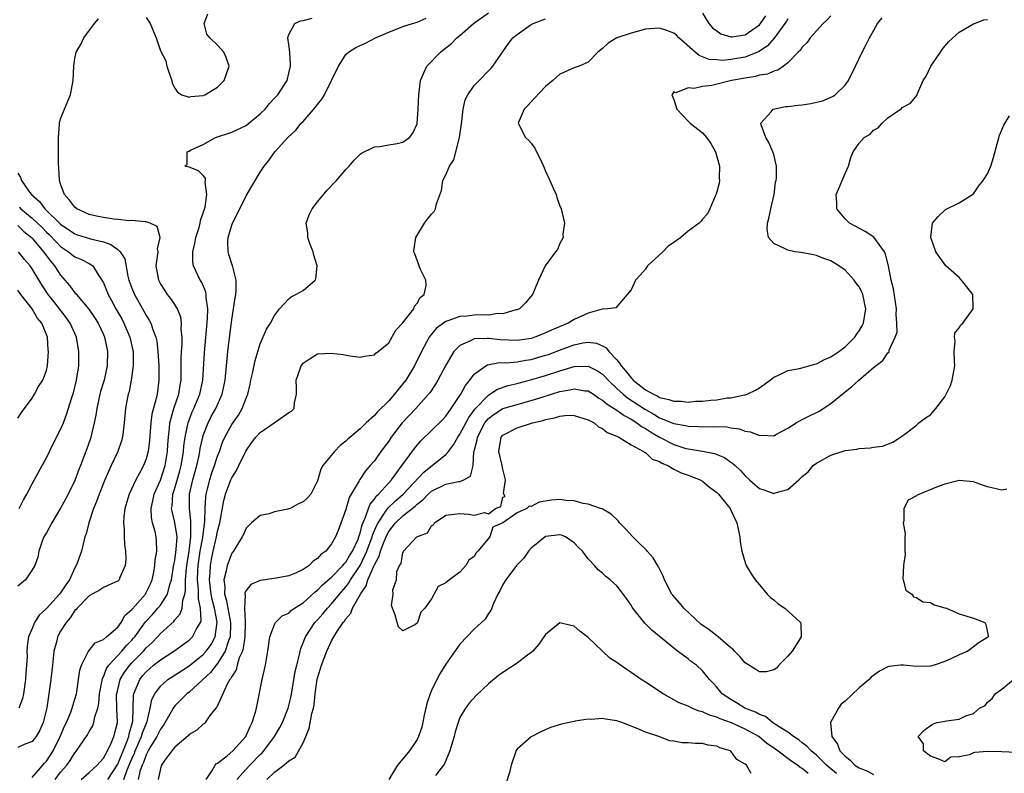
# Model space of a CAD drawing. Units: inches. Extents: x 2601000 to 2604000, y 1512000 to 1515000.
# Drawn here: x 2601561 to 2601699, y 1513140 to 1513246 of the extents above; entities that cross this region are included whole.
import ezdxf

# ---------------------------------------------------------------- set-up
doc = ezdxf.new("R2010")
doc.units = ezdxf.units.IN
doc.header["$MEASUREMENT"] = 0
doc.layers.add('LD26011512_2ft', color=82, linetype='Continuous')

msp = doc.modelspace()

# ---------------------------------------------------------------- linework, layer by layer
at = {"layer": 'LD26011512_2ft'}
for points, elevation in [([(2601563, 1513139.27), (2601564.72, 1513141.28), (2601565, 1513141.57), (2601565.93, 1513143), (2601566.93, 1513145), (2601567.54, 1513146.46), (2601567.81, 1513147), (2601568.41, 1513148.41), (2601568.62, 1513149), (2601568.69, 1513149.31), (2601569, 1513150.24), (2601569.22, 1513151), (2601569.28, 1513151.28), (2601569.52, 1513153), (2601569.67, 1513154.33), (2601569.9, 1513155), (2601570.87, 1513156.87), (2601570.95, 1513157.05), (2601571.83, 1513158.17), (2601573, 1513158.64), (2601573.44, 1513159), (2601575, 1513160.35), (2601575.47, 1513161), (2601576.02, 1513161.98), (2601577, 1513162.84), (2601577.06, 1513162.94), (2601578.88, 1513165), (2601579, 1513165.2), (2601579.58, 1513166.42), (2601579.82, 1513167), (2601580.05, 1513168.04), (2601580.21, 1513169), (2601580.24, 1513169.76), (2601580.47, 1513171), (2601580.45, 1513172.45), (2601580.4, 1513173), (2601580.24, 1513173.76), (2601579.88, 1513175), (2601579.72, 1513175.72), (2601579.67, 1513177), (2601579.93, 1513178.06), (2601580.11, 1513179), (2601581, 1513180.98), (2601581.65, 1513183), (2601581.99, 1513185), (2601582.04, 1513185.96), (2601582.11, 1513187), (2601582.26, 1513188.26), (2601582.32, 1513189), (2601582.87, 1513191), (2601583.55, 1513193), (2601583.74, 1513194.26), (2601583.88, 1513195), (2601583.92, 1513195.92), (2601583.92, 1513198.08), (2601583.95, 1513199), (2601584.03, 1513200.03), (2601584.03, 1513201), (2601583.92, 1513202.08), (2601583.95, 1513203), (2601583.83, 1513203.83), (2601583.37, 1513205), (2601583, 1513205.6), (2601582.44, 1513206.44), (2601581.99, 1513207), (2601581.59, 1513207.59), (2601581, 1513208.52), (2601580.75, 1513209), (2601580.41, 1513211), (2601580.65, 1513212.65), (2601580.66, 1513213), (2601580.58, 1513213.42), (2601580.94, 1513215), (2601580.53, 1513216.53), (2601579.55, 1513217), (2601579, 1513217.19), (2601578.83, 1513217.17), (2601577, 1513217.36), (2601576.66, 1513217.34), (2601575, 1513217.52), (2601574.45, 1513217.55), (2601573, 1513217.78), (2601572.03, 1513217.97), (2601571, 1513218.2), (2601569.28, 1513219), (2601569, 1513219.22), (2601568.23, 1513220.23), (2601567.53, 1513221), (2601567, 1513222.49), (2601566.88, 1513222.88), (2601566.82, 1513223), (2601566.76, 1513224.76), (2601566.69, 1513225.31), (2601566.72, 1513227), (2601566.72, 1513228.72), (2601566.68, 1513229), (2601566.84, 1513230.84), (2601566.84, 1513231), (2601567, 1513231.65), (2601567.98, 1513234.02), (2601568.36, 1513235), (2601568.75, 1513237), (2601568.84, 1513239), (2601569, 1513240.09), (2601569.16, 1513241), (2601569.86, 1513242.14), (2601570.24, 1513243), (2601571.74, 1513245), (2601572.33, 1513245.67)], 7764), ([(2601566.24, 1513139), (2601567, 1513140), (2601567.86, 1513141), (2601568.33, 1513141.67), (2601569, 1513142.74), (2601569.23, 1513143), (2601570.76, 1513145.24), (2601571, 1513145.71), (2601571.49, 1513146.51), (2601571.67, 1513147), (2601571.78, 1513147.78), (2601572.19, 1513149), (2601572.34, 1513149.66), (2601572.43, 1513151), (2601572.86, 1513153.14), (2601573, 1513153.38), (2601573.45, 1513154.55), (2601573.76, 1513155), (2601575.6, 1513157), (2601576.24, 1513157.76), (2601577, 1513158.55), (2601577.21, 1513158.79), (2601577.38, 1513159), (2601578.89, 1513161.11), (2601579.86, 1513162.14), (2601580.64, 1513163), (2601581, 1513163.45), (2601581.99, 1513165), (2601582.31, 1513166.31), (2601582.53, 1513167), (2601582.88, 1513169.12), (2601583, 1513169.7), (2601583.22, 1513171.22), (2601583.32, 1513173), (2601583.03, 1513175.03), (2601582.62, 1513176.62), (2601582.55, 1513177), (2601582.62, 1513177.38), (2601582.72, 1513179), (2601583, 1513179.85), (2601583.71, 1513182.29), (2601583.9, 1513183), (2601584.1, 1513184.1), (2601584.25, 1513185), (2601584.29, 1513185.71), (2601584.47, 1513187), (2601584.83, 1513188.83), (2601584.86, 1513189), (2601585.45, 1513190.55), (2601585.67, 1513191), (2601586.52, 1513193), (2601586.92, 1513195), (2601587.16, 1513198.84), (2601587.61, 1513203.61), (2601587.64, 1513205), (2601587.41, 1513206.59), (2601587.41, 1513207), (2601587.35, 1513207.35), (2601586.75, 1513208.75), (2601586.57, 1513209), (2601586.21, 1513209.79), (2601585.62, 1513211), (2601585.53, 1513211.53), (2601585.52, 1513213), (2601585.84, 1513214.16), (2601585.97, 1513215), (2601586.41, 1513216.41), (2601586.58, 1513217), (2601586.62, 1513217.38), (2601587, 1513218.43), (2601587.25, 1513219.25), (2601587.52, 1513221), (2601587.25, 1513222.75), (2601587.31, 1513223), (2601587.29, 1513223.29), (2601587, 1513223.66), (2601586.34, 1513224.34), (2601585, 1513224.87), (2601584.43, 1513225), (2601584.75, 1513225.25), (2601584.74, 1513227), (2601585, 1513227.11), (2601585.23, 1513227.23), (2601587, 1513228.05), (2601588.72, 1513229), (2601591, 1513229.74), (2601593, 1513230.7), (2601593.41, 1513231), (2601595, 1513232.32), (2601595.68, 1513233), (2601596.26, 1513233.74), (2601597, 1513234.51), (2601597.44, 1513235), (2601598.75, 1513237), (2601599, 1513238.03), (2601599.22, 1513239), (2601599.24, 1513239.24), (2601599.13, 1513241), (2601599, 1513242.03), (2601598.86, 1513243), (2601599, 1513243.45), (2601599.84, 1513245), (2601600.64, 1513245.36), (2601601, 1513245.4), (2601602.26, 1513245.74)], 7762), ([(2601569.88, 1513139), (2601571, 1513139.98), (2601572.13, 1513141), (2601572.52, 1513141.48), (2601573, 1513141.97), (2601573.55, 1513143), (2601574.07, 1513144.07), (2601574.46, 1513145), (2601574.96, 1513147), (2601574.89, 1513148.89), (2601574.9, 1513149), (2601574.85, 1513150.85), (2601574.86, 1513151), (2601575.35, 1513153), (2601575.96, 1513154.04), (2601576.68, 1513155), (2601577, 1513155.35), (2601578.63, 1513157), (2601579, 1513157.44), (2601579.81, 1513158.19), (2601580.58, 1513159), (2601581, 1513159.47), (2601582.85, 1513161.15), (2601583, 1513161.37), (2601583.78, 1513162.22), (2601584.02, 1513163), (2601584.13, 1513164.13), (2601584.43, 1513165), (2601584.52, 1513165.48), (2601584.53, 1513167), (2601584.64, 1513168.64), (2601584.72, 1513169.28), (2601585, 1513171), (2601585.26, 1513173), (2601585.24, 1513174.76), (2601585.27, 1513175), (2601585.27, 1513175.28), (2601585.05, 1513177), (2601585.07, 1513179), (2601585.53, 1513181), (2601586.08, 1513183), (2601586.41, 1513184.41), (2601586.53, 1513185), (2601586.58, 1513185.42), (2601586.93, 1513187), (2601587, 1513187.24), (2601587.67, 1513189), (2601588.13, 1513189.87), (2601588.78, 1513191), (2601589.67, 1513193), (2601590.06, 1513195), (2601590.45, 1513199), (2601590.72, 1513201.28), (2601591, 1513203.45), (2601591.26, 1513205), (2601591.46, 1513206.54), (2601591.55, 1513207), (2601591.61, 1513207.61), (2601591.6, 1513209), (2601591.13, 1513210.87), (2601591.11, 1513211), (2601590.6, 1513212.6), (2601590.49, 1513213), (2601590.46, 1513214.46), (2601590.5, 1513215), (2601591, 1513216.73), (2601591.1, 1513217), (2601592.11, 1513219), (2601593, 1513220.84), (2601593.83, 1513222.17), (2601595, 1513224.17), (2601595.56, 1513225), (2601596.21, 1513225.79), (2601597.05, 1513227), (2601598.85, 1513229), (2601599.97, 1513230.03), (2601600.74, 1513231), (2601601, 1513231.27), (2601602.75, 1513233.25), (2601603, 1513233.63), (2601603.62, 1513234.38), (2601603.98, 1513235), (2601604.98, 1513237), (2601605.95, 1513239), (2601607, 1513240.66), (2601607.36, 1513241), (2601608.39, 1513241.61), (2601609, 1513241.91), (2601609.77, 1513242.23), (2601611.16, 1513243), (2601613, 1513243.8), (2601615, 1513244.58), (2601616.34, 1513245), (2601617, 1513245.18), (2601618.25, 1513245.75)], 7760), ([(2601573.62, 1513139), (2601575, 1513141.16), (2601576.29, 1513144.29), (2601576.54, 1513145), (2601576.6, 1513145.4), (2601577.09, 1513147), (2601577.1, 1513147.1), (2601577.2, 1513150.8), (2601577.24, 1513151), (2601577.46, 1513151.46), (2601578.09, 1513153), (2601578.49, 1513153.51), (2601579, 1513154.09), (2601580.04, 1513155), (2601581, 1513155.79), (2601582.87, 1513157), (2601585, 1513158.54), (2601585.24, 1513158.76), (2601585.49, 1513159), (2601586, 1513160), (2601586.61, 1513161), (2601586.7, 1513161.3), (2601586.61, 1513163), (2601586.31, 1513164.31), (2601586.35, 1513165), (2601586.35, 1513165.65), (2601586.21, 1513167), (2601586.24, 1513168.24), (2601586.29, 1513169), (2601586.58, 1513171), (2601586.93, 1513172.93), (2601587.23, 1513175.23), (2601587.27, 1513177), (2601587.36, 1513178.64), (2601587.41, 1513179), (2601587.56, 1513179.56), (2601587.9, 1513181), (2601588.16, 1513181.84), (2601588.59, 1513183), (2601589, 1513184.33), (2601589.26, 1513185), (2601589.72, 1513186.28), (2601590.03, 1513187), (2601591, 1513188.79), (2601591.92, 1513190.08), (2601592.46, 1513191), (2601593, 1513192.48), (2601593.23, 1513193), (2601593.58, 1513194.42), (2601593.69, 1513195), (2601593.9, 1513195.9), (2601594.27, 1513197.73), (2601595, 1513200.1), (2601595.88, 1513202.12), (2601596.41, 1513203), (2601597, 1513204.07), (2601597.68, 1513205), (2601599, 1513206.41), (2601599.32, 1513206.68), (2601599.96, 1513207), (2601601, 1513207.57), (2601602.7, 1513209), (2601602.8, 1513209.2), (2601602.98, 1513211), (2601602.5, 1513212.5), (2601602.39, 1513213), (2601601.99, 1513214.01), (2601601.66, 1513215), (2601601.65, 1513215.65), (2601601.44, 1513217), (2601601.84, 1513218.16), (2601602.26, 1513219), (2601603, 1513219.97), (2601604.36, 1513221.64), (2601605.68, 1513223), (2601607, 1513224.53), (2601607.44, 1513225), (2601608.16, 1513225.84), (2601609, 1513226.68), (2601609.18, 1513226.82), (2601611, 1513227.7), (2601611.76, 1513227.76), (2601613, 1513227.97), (2601614.19, 1513228.19), (2601615, 1513228.37), (2601615.92, 1513229), (2601616.39, 1513229.61), (2601617, 1513230.92), (2601617.02, 1513230.98), (2601617.14, 1513233), (2601617.21, 1513235), (2601617.48, 1513237), (2601617.92, 1513238.08), (2601618.37, 1513239), (2601620.25, 1513241), (2601621, 1513241.6), (2601621.81, 1513242.19), (2601622.58, 1513243), (2601623, 1513243.32), (2601624.89, 1513245), (2601627, 1513246.5)], 7758), ([(2601575.84, 1513139), (2601576.33, 1513140.33), (2601577, 1513141.91), (2601577.34, 1513142.66), (2601577.46, 1513143), (2601578.35, 1513145), (2601578.48, 1513145.52), (2601579.13, 1513147.13), (2601579.56, 1513149), (2601579.8, 1513150.2), (2601580.2, 1513151), (2601581, 1513152.07), (2601582.05, 1513153), (2601582.62, 1513153.38), (2601585, 1513154.93), (2601587, 1513156.52), (2601587.42, 1513157), (2601588.09, 1513157.91), (2601588.68, 1513159), (2601588.97, 1513161.03), (2601588.57, 1513163), (2601588.23, 1513164.23), (2601588.1, 1513165), (2601587.89, 1513167), (2601587.97, 1513167.97), (2601588.01, 1513169), (2601588.15, 1513169.85), (2601588.39, 1513171), (2601588.86, 1513173), (2601589, 1513173.79), (2601589.33, 1513175), (2601589.89, 1513178.11), (2601590.12, 1513179), (2601590.86, 1513181), (2601591, 1513181.3), (2601591.67, 1513182.33), (2601591.97, 1513183), (2601592.96, 1513185.04), (2601593.78, 1513186.22), (2601594.39, 1513187), (2601595, 1513187.66), (2601596.94, 1513189), (2601597.21, 1513189.21), (2601599, 1513190.46), (2601599.38, 1513190.62), (2601599.75, 1513191), (2601599.8, 1513191.8), (2601600.06, 1513193), (2601600.09, 1513193.91), (2601600.02, 1513195), (2601600.57, 1513196.57), (2601600.74, 1513197), (2601601, 1513197.37), (2601601.98, 1513198.02), (2601603, 1513198.68), (2601605, 1513198.78), (2601606.59, 1513198.59), (2601607.59, 1513198.41), (2601609, 1513198.23), (2601609.62, 1513198.37), (2601611, 1513198.52), (2601611.22, 1513198.78), (2601611.52, 1513199), (2601613, 1513200.24), (2601614.02, 1513201.98), (2601614.94, 1513203), (2601616.51, 1513205), (2601616.63, 1513205.37), (2601617, 1513205.79), (2601617.44, 1513206.56), (2601617.97, 1513207), (2601618.24, 1513208.24), (2601618.22, 1513209), (2601617.48, 1513210.52), (2601617.28, 1513211), (2601616.68, 1513212.68), (2601616.55, 1513213), (2601616.59, 1513213.41), (2601616.79, 1513215), (2601618.02, 1513217), (2601618.43, 1513217.57), (2601619, 1513218.25), (2601619.37, 1513218.63), (2601619.56, 1513219), (2601619.73, 1513219.73), (2601620.42, 1513221.59), (2601620.6, 1513223), (2601621, 1513223.76), (2601621.53, 1513225), (2601622.13, 1513225.87), (2601622.94, 1513229), (2601623.24, 1513231.24), (2601623.43, 1513233), (2601623.73, 1513234.27), (2601624.09, 1513235), (2601625, 1513236.28), (2601625.67, 1513237), (2601627, 1513238.36), (2601627.33, 1513238.67), (2601627.63, 1513239), (2601629.81, 1513242.19), (2601630.42, 1513243), (2601631, 1513243.47), (2601633, 1513244.84), (2601633.26, 1513245), (2601635, 1513245.64)], 7756), ([(2601669, 1513245.66), (2601668.76, 1513245.24), (2601668.58, 1513245), (2601667.04, 1513242.96), (2601666.13, 1513241.87), (2601664.94, 1513241.06), (2601663, 1513240.28), (2601661, 1513239.93), (2601659.83, 1513239.83), (2601659, 1513239.88), (2601657.97, 1513239.97), (2601656.53, 1513240.53), (2601655.97, 1513241), (2601653.71, 1513243), (2601653.35, 1513243.35), (2601653, 1513243.63), (2601652.03, 1513244.03), (2601651, 1513244.34), (2601649, 1513244.19), (2601647.86, 1513243.86), (2601647, 1513243.65), (2601645.01, 1513242.99), (2601643.78, 1513242.22), (2601643, 1513241.48), (2601642.34, 1513241), (2601641, 1513239.58), (2601639.71, 1513239), (2601639.17, 1513238.83), (2601639, 1513238.8), (2601637, 1513237.89), (2601636.53, 1513237.47), (2601636.03, 1513237), (2601635, 1513236.17), (2601633.47, 1513234.53), (2601633, 1513234), (2601632.51, 1513233.49), (2601631.99, 1513233), (2601631.16, 1513231), (2601632.2, 1513229), (2601632.63, 1513228.63), (2601633, 1513228.2), (2601633.52, 1513227.52), (2601634.42, 1513225.58), (2601634.73, 1513225), (2601635, 1513224.27), (2601635.6, 1513223), (2601636.08, 1513221.92), (2601636.47, 1513221), (2601636.59, 1513220.59), (2601637, 1513219.39), (2601637.13, 1513219.13), (2601637.18, 1513219), (2601637.65, 1513217), (2601637.44, 1513215.44), (2601637.49, 1513215), (2601637, 1513214.13), (2601636.67, 1513213.33), (2601636.41, 1513213), (2601634.95, 1513211), (2601634.02, 1513209), (2601633.17, 1513207), (2601632.17, 1513205.83), (2601631.35, 1513205), (2601631, 1513204.84), (2601630.83, 1513204.83), (2601629, 1513204.29), (2601628.33, 1513204.33), (2601627, 1513204.12), (2601626.15, 1513204.15), (2601625, 1513204.09), (2601623.97, 1513203.97), (2601623, 1513203.93), (2601621.3, 1513203.3), (2601621, 1513203.22), (2601620.68, 1513203), (2601619.73, 1513202.27), (2601618.8, 1513201.2), (2601618.67, 1513201), (2601618.3, 1513200.3), (2601617.59, 1513199), (2601616.6, 1513197), (2601615.39, 1513195), (2601615, 1513194.48), (2601614.32, 1513193.68), (2601613.81, 1513193), (2601613, 1513192.09), (2601611.45, 1513190.55), (2601611, 1513190.02), (2601609.86, 1513189), (2601609, 1513188.15), (2601607.29, 1513186.71), (2601607, 1513186.42), (2601606.2, 1513185.8), (2601605.42, 1513185), (2601603.77, 1513183), (2601603.48, 1513182.52), (2601603, 1513180.87), (2601602.07, 1513179), (2601601.58, 1513178.42), (2601601, 1513177.92), (2601600.36, 1513177.64), (2601599.19, 1513177), (2601599, 1513176.92), (2601598.88, 1513176.88), (2601597, 1513176.52), (2601596.26, 1513176.26), (2601595, 1513176.03), (2601593.78, 1513175), (2601593.38, 1513174.62), (2601593, 1513174.21), (2601592.64, 1513173.36), (2601592.47, 1513173), (2601591.56, 1513171.56), (2601591.23, 1513171), (2601591, 1513170.72), (2601590.35, 1513169), (2601590.23, 1513168.23), (2601589.9, 1513167), (2601590.04, 1513166.04), (2601590, 1513165), (2601590.23, 1513164.23), (2601590.45, 1513163), (2601590.83, 1513161), (2601590.81, 1513160.81), (2601590.76, 1513159), (2601590.59, 1513158.59), (2601590.08, 1513157), (2601589, 1513155.25), (2601588.79, 1513155), (2601588.01, 1513153.99), (2601585, 1513151.23), (2601584.7, 1513151), (2601583, 1513149.33), (2601582.76, 1513149), (2601582.5, 1513148.5), (2601581.4, 1513146.6), (2601581, 1513146.07), (2601580.49, 1513145), (2601579.66, 1513143.66), (2601579.28, 1513143), (2601579.2, 1513142.8), (2601579, 1513142.47), (2601578.61, 1513141.39), (2601578.44, 1513141), (2601578.12, 1513140.12), (2601577.85, 1513139)], 7754), ([(2601579, 1513245.83), (2601579.57, 1513245), (2601580.4, 1513243), (2601581, 1513241.16), (2601581.74, 1513239.74), (2601581.9, 1513239), (2601582.19, 1513238.19), (2601582.57, 1513237), (2601582.63, 1513236.63), (2601583, 1513235.95), (2601583.37, 1513235.37), (2601583.99, 1513235), (2601585, 1513234.65), (2601585.26, 1513234.74), (2601587, 1513234.92), (2601587.22, 1513235), (2601589, 1513236.08), (2601589.95, 1513237), (2601590.64, 1513239), (2601590.23, 1513240.23), (2601589.88, 1513241), (2601589, 1513241.96), (2601587.93, 1513243), (2601587.5, 1513243.5), (2601587.11, 1513245), (2601587.65, 1513246.35)], 7764), ([(2601675, 1513246.06), (2601674.48, 1513245.52), (2601673.92, 1513245), (2601672.12, 1513243), (2601671.67, 1513242.33), (2601671, 1513241.66), (2601670.74, 1513241.26), (2601670.45, 1513241), (2601669, 1513239.49), (2601668.37, 1513239), (2601667.57, 1513238.43), (2601667, 1513238.33), (2601666.11, 1513237.89), (2601665, 1513237.73), (2601664.44, 1513237.56), (2601663, 1513237.34), (2601661.09, 1513237), (2601658.32, 1513236.32), (2601657, 1513236.14), (2601655.86, 1513235.86), (2601655, 1513235.96), (2601653.26, 1513235.26), (2601653, 1513235.4), (2601652.69, 1513235), (2601653, 1513234.32), (2601653.39, 1513233), (2601655, 1513231.31), (2601655.16, 1513231.16), (2601655.28, 1513231), (2601657, 1513229.65), (2601657.58, 1513229), (2601658.17, 1513228.17), (2601658.85, 1513227), (2601659.41, 1513225), (2601659.36, 1513223.36), (2601659.4, 1513223), (2601659.37, 1513222.62), (2601659, 1513221.38), (2601658.93, 1513221.07), (2601658.79, 1513220.79), (2601658.06, 1513219), (2601657.7, 1513218.3), (2601657, 1513217.54), (2601656.76, 1513217.24), (2601656.54, 1513217), (2601655, 1513215.86), (2601653.98, 1513215), (2601653, 1513214.31), (2601652.22, 1513213.78), (2601651.46, 1513213), (2601649.32, 1513211), (2601649, 1513210.57), (2601648.28, 1513209.72), (2601647.63, 1513209), (2601647, 1513207.67), (2601646.47, 1513207), (2601644.85, 1513205.15), (2601643.71, 1513205), (2601642.93, 1513204.93), (2601641, 1513204.4), (2601639, 1513203.48), (2601638.19, 1513203), (2601635.95, 1513202.05), (2601635, 1513201.6), (2601634.56, 1513201.44), (2601633.48, 1513201), (2601633, 1513200.84), (2601631, 1513200.53), (2601628.64, 1513200.64), (2601627, 1513200.85), (2601626.81, 1513200.81), (2601625, 1513200.77), (2601624.48, 1513200.48), (2601623, 1513199.85), (2601622.16, 1513199), (2601621, 1513197.09), (2601619.89, 1513195), (2601619.57, 1513194.43), (2601618.77, 1513193.23), (2601618.6, 1513193), (2601616.81, 1513191), (2601614.91, 1513189), (2601613.37, 1513187), (2601613, 1513186.44), (2601611.92, 1513185), (2601611, 1513183.69), (2601610.42, 1513183), (2601609.74, 1513182.26), (2601608.96, 1513181.04), (2601608.87, 1513180.87), (2601607.48, 1513178.52), (2601607, 1513176.84), (2601605.9, 1513173.9), (2601605.54, 1513173), (2601605, 1513172.04), (2601604.17, 1513171), (2601603.47, 1513170.53), (2601603, 1513169.97), (2601602.39, 1513169.61), (2601601.83, 1513169), (2601601, 1513168.43), (2601599.92, 1513167.92), (2601599, 1513167.55), (2601597.23, 1513167.23), (2601595, 1513166.91), (2601593.68, 1513166.32), (2601593, 1513165.5), (2601592.83, 1513165.17), (2601592.82, 1513165), (2601592.86, 1513164.86), (2601592.76, 1513163), (2601592.86, 1513161.14), (2601592.89, 1513161), (2601592.83, 1513159), (2601592.61, 1513157.39), (2601592.48, 1513157), (2601592.05, 1513156.05), (2601591.76, 1513155), (2601591.61, 1513154.39), (2601591, 1513153.45), (2601590.86, 1513153.14), (2601590.74, 1513153), (2601590.36, 1513152.36), (2601588.88, 1513149.12), (2601588.76, 1513149), (2601587.94, 1513147.94), (2601587.28, 1513147), (2601587.15, 1513146.86), (2601587, 1513146.75), (2601586.08, 1513145.92), (2601585, 1513145.28), (2601584.87, 1513145.13), (2601583, 1513143.52), (2601582.59, 1513143), (2601581.49, 1513141.49), (2601581.16, 1513141), (2601581, 1513140.51), (2601580.69, 1513139)], 7752), ([(2601587.41, 1513139), (2601588.23, 1513140.23), (2601588.66, 1513141), (2601588.83, 1513141.17), (2601589, 1513141.28), (2601590.33, 1513142.33), (2601591.13, 1513143), (2601592.96, 1513145), (2601593.56, 1513146.44), (2601593.88, 1513147), (2601594.3, 1513148.3), (2601594.48, 1513149), (2601594.55, 1513149.45), (2601595.26, 1513153), (2601595.73, 1513155), (2601595.85, 1513155.85), (2601596.05, 1513157), (2601596.34, 1513159), (2601597, 1513160.74), (2601597.15, 1513161), (2601598.08, 1513161.92), (2601599, 1513162.33), (2601599.33, 1513162.67), (2601599.8, 1513163), (2601601, 1513163.78), (2601602.7, 1513165.3), (2601603, 1513165.52), (2601603.73, 1513166.27), (2601605, 1513167.38), (2601606.57, 1513169), (2601606.75, 1513169.25), (2601607, 1513169.48), (2601607.57, 1513170.43), (2601607.92, 1513171), (2601608.71, 1513172.71), (2601608.83, 1513173), (2601608.86, 1513173.14), (2601609, 1513173.52), (2601609.28, 1513174.72), (2601609.77, 1513175.77), (2601610.17, 1513177), (2601610.39, 1513177.61), (2601611, 1513178.29), (2601611.27, 1513178.73), (2601611.58, 1513179), (2601613, 1513180.59), (2601613.38, 1513181), (2601614.54, 1513182.54), (2601616.6, 1513185.4), (2601617, 1513185.89), (2601617.52, 1513186.48), (2601620.56, 1513189.44), (2601621, 1513189.93), (2601621.78, 1513191), (2601623, 1513192.83), (2601623.11, 1513193), (2601623.76, 1513194.24), (2601624.38, 1513195), (2601625, 1513195.84), (2601626.64, 1513197), (2601626.86, 1513197.14), (2601628.55, 1513197.45), (2601629.41, 1513197.41), (2601631, 1513197.55), (2601632.23, 1513197.77), (2601633, 1513197.88), (2601635, 1513198.47), (2601635.4, 1513198.6), (2601637.34, 1513199.34), (2601639, 1513199.94), (2601640.21, 1513200.21), (2601641, 1513200.33), (2601642.16, 1513200.16), (2601643, 1513199.82), (2601643.5, 1513199.5), (2601643.89, 1513199), (2601645, 1513197.82), (2601645.38, 1513197.38), (2601645.6, 1513197), (2601646.24, 1513196.24), (2601647, 1513195.3), (2601647.15, 1513195.15), (2601647.29, 1513195), (2601649, 1513193.65), (2601650.14, 1513193), (2601650.73, 1513192.73), (2601651, 1513192.56), (2601652.29, 1513192.29), (2601653, 1513192.03), (2601654.03, 1513192.03), (2601655, 1513191.92), (2601656.02, 1513192.02), (2601657, 1513192.05), (2601658.2, 1513192.2), (2601659, 1513192.25), (2601660.49, 1513192.49), (2601661, 1513192.52), (2601662.91, 1513192.91), (2601663, 1513192.91), (2601663.26, 1513193), (2601664.43, 1513193.57), (2601665, 1513193.93), (2601666.5, 1513195), (2601667, 1513195.39), (2601667.67, 1513195.67), (2601669, 1513196.34), (2601670.63, 1513196.63), (2601672.76, 1513197.24), (2601673, 1513197.28), (2601674.12, 1513197.88), (2601675, 1513198.26), (2601676.11, 1513199), (2601677, 1513199.66), (2601678.38, 1513201), (2601678.61, 1513201.39), (2601679, 1513201.89), (2601679.39, 1513202.61), (2601679.57, 1513203), (2601679.92, 1513205), (2601679.5, 1513207), (2601679.36, 1513207.36), (2601679, 1513208.06), (2601678.58, 1513208.58), (2601678.27, 1513209), (2601677, 1513210.4), (2601676.12, 1513211), (2601675, 1513211.7), (2601674.04, 1513212.04), (2601673, 1513212.48), (2601672.57, 1513212.57), (2601670.87, 1513212.87), (2601669.97, 1513213), (2601669, 1513213.19), (2601668.6, 1513213.4), (2601667, 1513214.16), (2601666.28, 1513215), (2601666.09, 1513216.09), (2601666.13, 1513217), (2601666.33, 1513217.67), (2601666.59, 1513219), (2601667.04, 1513221), (2601667.27, 1513222.73), (2601667.33, 1513223), (2601667.37, 1513223.37), (2601667.37, 1513225), (2601667, 1513226.61), (2601666.89, 1513227), (2601666.31, 1513228.31), (2601665.88, 1513229), (2601665.22, 1513230.78), (2601665.18, 1513231), (2601666.63, 1513232.63), (2601666.93, 1513233), (2601668.66, 1513233.34), (2601669, 1513233.36), (2601670.45, 1513233.55), (2601671, 1513233.61), (2601672.21, 1513233.79), (2601673.83, 1513234.17), (2601675.24, 1513234.76), (2601675.62, 1513235), (2601677, 1513236.36), (2601677.47, 1513237), (2601678.49, 1513239), (2601679.42, 1513241), (2601679.96, 1513242.04), (2601680.43, 1513243), (2601681, 1513243.97), (2601681.57, 1513245), (2601682.2, 1513245.8)], 7750), ([(2601591.73, 1513139), (2601593, 1513140.45), (2601593.52, 1513141), (2601595, 1513142.5), (2601595.27, 1513142.73), (2601595.5, 1513143), (2601597, 1513145), (2601597.74, 1513146.26), (2601598.11, 1513147), (2601598.91, 1513149), (2601599.33, 1513150.67), (2601599.89, 1513154.11), (2601600.1, 1513155), (2601600.5, 1513156.5), (2601600.58, 1513157), (2601600.66, 1513157.34), (2601601, 1513158.13), (2601601.22, 1513158.78), (2601601.32, 1513159), (2601602.66, 1513161), (2601603, 1513161.36), (2601603.77, 1513162.23), (2601604.41, 1513163), (2601605, 1513163.62), (2601606.1, 1513165), (2601607, 1513166.02), (2601607.43, 1513166.57), (2601607.65, 1513167), (2601608.98, 1513169), (2601609.95, 1513171), (2601610.68, 1513173), (2601610.74, 1513173.26), (2601611.33, 1513174.67), (2601611.51, 1513175), (2601612.61, 1513176.61), (2601612.91, 1513177.09), (2601613.94, 1513178.06), (2601615.02, 1513178.98), (2601617.91, 1513182.09), (2601621, 1513184.57), (2601621.37, 1513185), (2601622.09, 1513185.91), (2601622.7, 1513187), (2601623, 1513187.41), (2601624.23, 1513189.77), (2601625, 1513190.76), (2601625.09, 1513190.91), (2601627, 1513192.9), (2601627.18, 1513193), (2601628.28, 1513193.72), (2601629.76, 1513194.24), (2601631, 1513194.52), (2601631.37, 1513194.63), (2601633.07, 1513195.07), (2601635, 1513195.63), (2601637, 1513196.29), (2601639, 1513196.88), (2601641, 1513196.96), (2601642.31, 1513196.31), (2601643, 1513195.83), (2601643.41, 1513195.41), (2601643.76, 1513195), (2601645, 1513193.82), (2601645.88, 1513193), (2601646.5, 1513192.5), (2601649, 1513190.85), (2601650.21, 1513190.21), (2601651, 1513189.72), (2601653, 1513188.89), (2601654.62, 1513188.62), (2601655, 1513188.52), (2601656.5, 1513188.5), (2601657, 1513188.46), (2601658.49, 1513188.49), (2601660.42, 1513188.42), (2601661, 1513188.31), (2601662.16, 1513188.16), (2601663, 1513187.84), (2601663.75, 1513187.75), (2601665, 1513187.24), (2601665.29, 1513187.29), (2601667, 1513187.18), (2601667.41, 1513187.41), (2601669, 1513188.24), (2601670.16, 1513189), (2601671, 1513189.47), (2601672, 1513190), (2601673, 1513190.45), (2601673.36, 1513190.64), (2601675, 1513191.73), (2601677, 1513193.37), (2601677.93, 1513194.07), (2601678.92, 1513195), (2601681, 1513196.75), (2601682.28, 1513197.72), (2601683, 1513198.82), (2601683.12, 1513198.88), (2601683.19, 1513199), (2601683.21, 1513199.21), (2601684.03, 1513201), (2601684.29, 1513201.71), (2601684.26, 1513203), (2601684.18, 1513204.18), (2601684.23, 1513205), (2601684.06, 1513205.94), (2601683.78, 1513207.78), (2601683.45, 1513209), (2601683.11, 1513211), (2601682.66, 1513212.66), (2601682.53, 1513213), (2601681.02, 1513215.02), (2601679.82, 1513215.83), (2601677.65, 1513217), (2601677, 1513217.61), (2601675.83, 1513219), (2601675.83, 1513219.83), (2601675.78, 1513221), (2601676.12, 1513221.88), (2601676.62, 1513223), (2601677, 1513223.97), (2601677.48, 1513225), (2601677.8, 1513226.2), (2601678.12, 1513227), (2601679, 1513228.23), (2601679.68, 1513229), (2601680.51, 1513229.49), (2601681, 1513230.02), (2601681.63, 1513230.37), (2601682.21, 1513231), (2601683, 1513231.76), (2601684.9, 1513233.1), (2601685, 1513233.24), (2601686.16, 1513233.84), (2601687.08, 1513234.92), (2601687.17, 1513235.17), (2601687.96, 1513237), (2601688.4, 1513237.6), (2601689.03, 1513239), (2601690.39, 1513241), (2601690.64, 1513241.36), (2601691, 1513241.83), (2601691.54, 1513242.46), (2601693, 1513243.78), (2601695, 1513244.93), (2601695.15, 1513245), (2601696.48, 1513245.52), (2601697, 1513245.56)], 7748), ([(2601657, 1513246.44), (2601657.91, 1513245), (2601658.41, 1513244.41), (2601659, 1513243.95), (2601659.57, 1513243.57), (2601661, 1513243.11), (2601661.12, 1513243.12), (2601663, 1513243.41), (2601665, 1513244.82), (2601665.15, 1513245), (2601665.91, 1513246.09)], 7756), ([(2601595.92, 1513139), (2601597, 1513140.01), (2601598.3, 1513141), (2601599, 1513141.61), (2601599.87, 1513142.13), (2601601, 1513144.15), (2601601.85, 1513146.15), (2601602.23, 1513148.23), (2601602.44, 1513149), (2601602.53, 1513149.47), (2601602.67, 1513151), (2601602.95, 1513153.05), (2601603.44, 1513154.56), (2601603.57, 1513155), (2601604.33, 1513157), (2601605, 1513158.44), (2601605.31, 1513159), (2601605.83, 1513159.83), (2601606.62, 1513161), (2601606.8, 1513161.2), (2601607, 1513161.52), (2601607.68, 1513162.32), (2601607.95, 1513163), (2601609.07, 1513165), (2601609.85, 1513166.15), (2601610.1, 1513167), (2601610.91, 1513168.91), (2601611, 1513169.1), (2601611.69, 1513170.31), (2601611.86, 1513171), (2601612.35, 1513172.35), (2601612.73, 1513173.27), (2601613, 1513173.78), (2601613.97, 1513175), (2601615, 1513175.98), (2601616.7, 1513177.3), (2601617, 1513177.6), (2601617.8, 1513178.2), (2601618.55, 1513179), (2601619, 1513179.41), (2601621, 1513180.39), (2601622.77, 1513180.77), (2601623, 1513180.79), (2601623.55, 1513181), (2601624.47, 1513181.53), (2601624.85, 1513183), (2601624.94, 1513184.94), (2601624.98, 1513185.02), (2601625.4, 1513186.6), (2601625.44, 1513187), (2601626.5, 1513189), (2601626.7, 1513189.3), (2601627, 1513189.61), (2601627.78, 1513190.22), (2601629, 1513190.99), (2601631, 1513191.58), (2601631.81, 1513191.81), (2601633, 1513192.11), (2601634.66, 1513192.66), (2601637, 1513193.38), (2601638.39, 1513193.61), (2601639, 1513193.77), (2601640.49, 1513193.51), (2601641, 1513193.47), (2601641.72, 1513193), (2601642.48, 1513192.48), (2601643, 1513192.2), (2601643.64, 1513191.64), (2601645, 1513190.78), (2601646.02, 1513190.02), (2601647, 1513189.5), (2601647.79, 1513189), (2601648.47, 1513188.47), (2601649, 1513188.2), (2601649.73, 1513187.73), (2601651, 1513186.99), (2601653, 1513185.95), (2601654.54, 1513185.46), (2601655, 1513185.34), (2601657, 1513185.03), (2601658.71, 1513184.71), (2601660.12, 1513184.12), (2601661, 1513183.47), (2601661.28, 1513183.28), (2601661.57, 1513183), (2601662.33, 1513182.33), (2601663, 1513181.55), (2601663.6, 1513181), (2601664.36, 1513180.36), (2601665, 1513179.78), (2601665.6, 1513179.6), (2601667, 1513179.11), (2601667.18, 1513179.18), (2601669, 1513179.66), (2601670.51, 1513181), (2601671, 1513181.48), (2601671.85, 1513182.15), (2601672.55, 1513183), (2601673, 1513183.36), (2601675, 1513184.45), (2601676.6, 1513185), (2601677, 1513185.12), (2601678.67, 1513185.33), (2601679, 1513185.42), (2601680.52, 1513185.48), (2601681, 1513185.6), (2601682.26, 1513185.74), (2601683.69, 1513186.31), (2601684.79, 1513187), (2601685.56, 1513187.56), (2601687, 1513188.67), (2601687.37, 1513189), (2601688.29, 1513189.71), (2601689, 1513190.11), (2601689.73, 1513191), (2601691, 1513192.63), (2601691.2, 1513193), (2601691.78, 1513194.22), (2601692.04, 1513195), (2601692.24, 1513196.24), (2601692.39, 1513197), (2601692.33, 1513197.67), (2601692.29, 1513199), (2601692.45, 1513200.45), (2601692.36, 1513201), (2601692.42, 1513201.58), (2601693, 1513202.31), (2601693.25, 1513202.75), (2601693.5, 1513203), (2601694.96, 1513205), (2601694.91, 1513207), (2601694.08, 1513208.08), (2601693.33, 1513209), (2601693, 1513209.36), (2601691.12, 1513211), (2601689.73, 1513213), (2601689.03, 1513215), (2601689.05, 1513215.05), (2601689.25, 1513217), (2601690.05, 1513217.95), (2601691.07, 1513218.93), (2601693, 1513219.83), (2601695, 1513221.12), (2601695.77, 1513222.23), (2601696.38, 1513223), (2601697, 1513223.93), (2601697.43, 1513225), (2601697.81, 1513226.19), (2601698.67, 1513229.33), (2601699, 1513230.08), (2601699.25, 1513230.75), (2601700.06, 1513232.06)], 7746), ([(2601561, 1513224.02), (2601561.39, 1513223.39), (2601561.51, 1513223), (2601562.64, 1513221.36), (2601562.91, 1513221), (2601564.03, 1513220.03), (2601564.78, 1513219), (2601567, 1513216.87), (2601569, 1513215.52), (2601569.38, 1513215.38), (2601571.18, 1513214.82), (2601573, 1513214.36), (2601574.03, 1513214.03), (2601575, 1513213.3), (2601575.34, 1513213), (2601575.98, 1513211.98), (2601576.43, 1513209.57), (2601576.57, 1513209), (2601577, 1513207.87), (2601577.37, 1513207), (2601578.68, 1513204.68), (2601579, 1513204.07), (2601579.42, 1513203.42), (2601579.63, 1513203), (2601579.92, 1513202.08), (2601580.35, 1513201), (2601580.47, 1513200.47), (2601580.64, 1513199), (2601580.76, 1513197), (2601580.77, 1513195), (2601580.52, 1513193), (2601580.4, 1513192.4), (2601579.8, 1513190.2), (2601579.63, 1513189), (2601579.45, 1513186.55), (2601579.27, 1513185), (2601579, 1513183.96), (2601578.64, 1513183), (2601578.04, 1513181.96), (2601577.56, 1513181), (2601576.61, 1513179), (2601576, 1513177), (2601575.84, 1513175.84), (2601575.79, 1513175), (2601575.89, 1513174.11), (2601575.89, 1513173), (2601575.95, 1513171.95), (2601576.08, 1513171), (2601576.13, 1513169.87), (2601576.06, 1513169), (2601575.31, 1513167.31), (2601575.2, 1513167), (2601575, 1513166.8), (2601574.66, 1513166.66), (2601573, 1513165.9), (2601572.47, 1513165.53), (2601571, 1513164.73), (2601569.33, 1513163), (2601569.19, 1513162.81), (2601569, 1513162.67), (2601568.33, 1513161.67), (2601567.75, 1513161), (2601567, 1513159.81), (2601566.57, 1513159), (2601566.45, 1513158.45), (2601566.06, 1513157), (2601565.96, 1513155.96), (2601565.84, 1513155), (2601565.77, 1513154.23), (2601565.63, 1513153), (2601565.35, 1513151), (2601565.04, 1513149.04), (2601564.55, 1513147), (2601564.09, 1513145.91), (2601563.55, 1513145), (2601563, 1513144.3), (2601561.88, 1513143.88), (2601561, 1513143.49)], 7766), ([(2601561.23, 1513219.23), (2601561.43, 1513219), (2601563, 1513217.68), (2601563.74, 1513217), (2601564.39, 1513216.39), (2601565, 1513215.76), (2601565.4, 1513215.4), (2601566.37, 1513214.37), (2601567, 1513213.73), (2601568.1, 1513213), (2601569, 1513212.28), (2601569.92, 1513211.92), (2601571, 1513211.33), (2601571.22, 1513211.22), (2601571.49, 1513211), (2601572.3, 1513209.7), (2601572.88, 1513208.88), (2601573, 1513208.62), (2601573.64, 1513207), (2601574.14, 1513206.14), (2601574.76, 1513205), (2601575.57, 1513203.57), (2601575.86, 1513203), (2601576.71, 1513201), (2601577.14, 1513199.14), (2601577.17, 1513199), (2601577.18, 1513198.82), (2601577.19, 1513197), (2601576.88, 1513195), (2601576.59, 1513193.41), (2601576.45, 1513193), (2601576.31, 1513192.31), (2601576.08, 1513191), (2601575.89, 1513189), (2601575.66, 1513187), (2601575.51, 1513186.49), (2601575.01, 1513185), (2601574.1, 1513183), (2601573.21, 1513181), (2601572.4, 1513179), (2601572.04, 1513177.96), (2601571.62, 1513177), (2601570.93, 1513175), (2601570.57, 1513173.43), (2601570.4, 1513173), (2601569.9, 1513171), (2601569.31, 1513169.31), (2601569.18, 1513169), (2601569, 1513168.69), (2601568.22, 1513167), (2601567.71, 1513166.29), (2601567, 1513165.18), (2601566.86, 1513165), (2601565, 1513162.95), (2601563.98, 1513162.02), (2601563.35, 1513161), (2601563, 1513160.15), (2601562.51, 1513159), (2601562.3, 1513157.7), (2601562.27, 1513157), (2601562.28, 1513156.28), (2601562.23, 1513155), (2601562.13, 1513153.87), (2601562.09, 1513153), (2601561.78, 1513151), (2601561.64, 1513150.36), (2601561.14, 1513149)], 7768), ([(2601561, 1513216.65), (2601561.84, 1513215.84), (2601562.89, 1513215), (2601563, 1513214.89), (2601564.61, 1513213), (2601564.76, 1513212.76), (2601565, 1513212.44), (2601565.61, 1513211.61), (2601566.13, 1513211), (2601567, 1513209.69), (2601568.26, 1513208.26), (2601569, 1513207.24), (2601569.12, 1513207.12), (2601569.2, 1513207), (2601570.93, 1513204.93), (2601571.76, 1513203.76), (2601572.24, 1513203), (2601573, 1513201.38), (2601573.17, 1513201), (2601573.47, 1513199.47), (2601573.58, 1513199), (2601573.51, 1513197), (2601573.08, 1513195), (2601572.6, 1513193.4), (2601572.51, 1513193), (2601572.07, 1513191), (2601571.94, 1513190.06), (2601571.72, 1513189), (2601571.18, 1513186.82), (2601570.66, 1513185.34), (2601569.79, 1513183), (2601569.56, 1513182.44), (2601569, 1513180.93), (2601568.06, 1513179), (2601567.69, 1513178.31), (2601567, 1513177.04), (2601565.74, 1513175), (2601565, 1513173.6), (2601564.65, 1513173), (2601564.42, 1513172.42), (2601563.95, 1513171), (2601563.82, 1513170.18), (2601563.39, 1513169), (2601563, 1513168.37), (2601562.07, 1513167), (2601561.5, 1513166.5), (2601561, 1513166.11)], 7770), ([(2601561.19, 1513177), (2601561.79, 1513178.21), (2601562.26, 1513179), (2601563, 1513180.44), (2601564.42, 1513183), (2601565, 1513184.08), (2601565.42, 1513185), (2601565.95, 1513186.05), (2601567, 1513188.05), (2601567.41, 1513189), (2601567.84, 1513190.16), (2601568.56, 1513192.56), (2601568.78, 1513193.21), (2601569.24, 1513195), (2601569.55, 1513197), (2601569.56, 1513199), (2601569.22, 1513201), (2601568.35, 1513203), (2601567.78, 1513203.78), (2601566.85, 1513205), (2601566.02, 1513206.02), (2601565.25, 1513207), (2601564.35, 1513208.35), (2601563, 1513210.59), (2601562.71, 1513211), (2601561.92, 1513211.92), (2601561.1, 1513213)], 7772), ([(2601561, 1513189.66), (2601561.53, 1513190.47), (2601563, 1513192.48), (2601563.32, 1513193), (2601563.89, 1513194.11), (2601564.49, 1513195), (2601565, 1513196.36), (2601565.15, 1513197), (2601565.28, 1513199), (2601565.24, 1513199.24), (2601565.14, 1513201), (2601564.34, 1513203), (2601563.72, 1513203.72), (2601563, 1513204.97), (2601561.42, 1513207), (2601561, 1513207.6)], 7774), ([(2601699.69, 1513179.69), (2601699, 1513179.55), (2601697, 1513180.02), (2601696.27, 1513180.27), (2601695, 1513180.72), (2601693, 1513180.92), (2601691, 1513180.42), (2601690.07, 1513180.07), (2601687.14, 1513178.86), (2601687, 1513178.76), (2601685.86, 1513178.14), (2601685.24, 1513177), (2601685.27, 1513175.27), (2601685.17, 1513175), (2601685.43, 1513173.43), (2601685.38, 1513173), (2601685.39, 1513171), (2601685.42, 1513170.58), (2601685.18, 1513169), (2601685.1, 1513167.1), (2601685.15, 1513167), (2601685.52, 1513165.52), (2601686.37, 1513165), (2601686.6, 1513164.6), (2601687, 1513164.52), (2601687.91, 1513163.91), (2601689, 1513163.79), (2601689.49, 1513163.49), (2601691, 1513163.08), (2601691.22, 1513163), (2601693, 1513162.22), (2601695, 1513161.59), (2601696.59, 1513161), (2601696.74, 1513160.74), (2601697, 1513159.61), (2601697.09, 1513159.09), (2601697.09, 1513159), (2601697, 1513158.92), (2601695.79, 1513158.21), (2601695, 1513157.57), (2601694.21, 1513157), (2601693, 1513156.47), (2601691.95, 1513155.95), (2601691, 1513155.53), (2601689.52, 1513155), (2601689, 1513154.86), (2601687, 1513154.82), (2601685.2, 1513155), (2601685, 1513155.04), (2601684.76, 1513155), (2601683.16, 1513154.84), (2601683, 1513154.78), (2601681.84, 1513154.16), (2601680.68, 1513153.32), (2601680.37, 1513153), (2601679, 1513151.84), (2601677, 1513149.95), (2601676.47, 1513149.53), (2601676.08, 1513149), (2601674.95, 1513147), (2601675.15, 1513145), (2601675.93, 1513143.93), (2601676.28, 1513143), (2601677, 1513142.24), (2601677.71, 1513141.71), (2601678.38, 1513141), (2601678.77, 1513140.77), (2601679, 1513140.61), (2601680.15, 1513140.15), (2601681, 1513139.67)], 7744), ([(2601675.82, 1513139.82), (2601674.72, 1513140.72), (2601674.4, 1513141), (2601673, 1513142.39), (2601672.23, 1513143), (2601671.66, 1513143.66), (2601671, 1513144.15), (2601670.54, 1513144.54), (2601669.78, 1513145), (2601669, 1513145.64), (2601667.37, 1513146.63), (2601666.83, 1513147), (2601665.84, 1513147.84), (2601665, 1513148.1), (2601664.44, 1513148.44), (2601662.94, 1513149), (2601661.76, 1513149.76), (2601661, 1513150.2), (2601659.77, 1513151), (2601659, 1513151.94), (2601658.5, 1513152.5), (2601657.99, 1513153), (2601657, 1513154.23), (2601656.16, 1513155), (2601655.49, 1513155.49), (2601655, 1513155.9), (2601653.52, 1513157), (2601653.21, 1513157.21), (2601653, 1513157.39), (2601649.91, 1513159.91), (2601648.91, 1513160.91), (2601647.26, 1513163), (2601647.15, 1513163.15), (2601647, 1513163.43), (2601646.36, 1513164.36), (2601645.51, 1513165.51), (2601645, 1513166.15), (2601644.06, 1513167), (2601643.45, 1513167.45), (2601643, 1513167.9), (2601642.39, 1513168.39), (2601641.87, 1513169), (2601641, 1513169.91), (2601640.17, 1513171), (2601639.58, 1513171.58), (2601639, 1513172.19), (2601637.79, 1513173), (2601637.24, 1513173.24), (2601637, 1513173.3), (2601635, 1513173.04), (2601634.93, 1513173), (2601633, 1513171.42), (2601632.59, 1513171), (2601631.96, 1513170.04), (2601631, 1513169.11), (2601630.91, 1513169), (2601629.42, 1513167), (2601629, 1513166.32), (2601628.57, 1513165.43), (2601628.32, 1513165), (2601627.69, 1513163.69), (2601627.32, 1513162.68), (2601627, 1513162.27), (2601626.51, 1513161.49), (2601625, 1513160.06), (2601623, 1513157.95), (2601621, 1513155.16), (2601620.18, 1513153.82), (2601619.74, 1513153), (2601619, 1513151.48), (2601618.8, 1513151), (2601618.36, 1513149.64), (2601618, 1513148), (2601617.66, 1513146.34), (2601617.2, 1513145), (2601617, 1513144.62), (2601615.91, 1513143), (2601615.5, 1513142.5), (2601614.23, 1513141), (2601613.03, 1513138.97)], 7746), ([(2601671.83, 1513139.83), (2601671, 1513140.54), (2601670.69, 1513140.69), (2601670.32, 1513141), (2601669.52, 1513141.52), (2601667.23, 1513143.23), (2601666.04, 1513144.04), (2601664.89, 1513145), (2601663, 1513146.06), (2601661.06, 1513146.94), (2601659.51, 1513147.51), (2601659, 1513147.75), (2601658.01, 1513148.01), (2601657, 1513148.48), (2601656.56, 1513148.56), (2601655.52, 1513149), (2601655, 1513149.25), (2601653.76, 1513149.75), (2601653, 1513150.18), (2601651.48, 1513151), (2601649, 1513152.64), (2601648.43, 1513153), (2601647, 1513153.99), (2601645.49, 1513155), (2601645, 1513155.38), (2601644.02, 1513156.02), (2601642.97, 1513156.97), (2601641, 1513158.88), (2601639.81, 1513159.81), (2601639, 1513160.51), (2601638.57, 1513160.57), (2601637, 1513160.98), (2601635, 1513159.31), (2601634.05, 1513157.95), (2601633.2, 1513157), (2601633, 1513156.81), (2601632.29, 1513156.29), (2601631, 1513155.3), (2601629, 1513154), (2601628.42, 1513153.58), (2601627, 1513152.4), (2601625.25, 1513150.75), (2601624.31, 1513149.69), (2601623.77, 1513149), (2601623, 1513147.69), (2601622.74, 1513147), (2601622.34, 1513145.66), (2601622.19, 1513145), (2601621.82, 1513143.82), (2601621.6, 1513143), (2601621, 1513141.66), (2601620.81, 1513141.19), (2601619.55, 1513139.55)], 7748), ([(2601701, 1513142.76), (2601699, 1513142.86), (2601697, 1513142.92), (2601695.21, 1513142.79), (2601695, 1513142.73), (2601694.45, 1513142.45), (2601693, 1513142.15), (2601691.86, 1513142.14), (2601691, 1513141.48), (2601690.16, 1513141.84), (2601689, 1513142.26), (2601688.02, 1513143), (2601687.99, 1513143.99), (2601687.26, 1513145), (2601688.11, 1513145.89), (2601689.25, 1513146.75), (2601689.93, 1513147), (2601691, 1513147.16), (2601691.23, 1513147.23), (2601693, 1513147.47), (2601693.93, 1513147.93), (2601695, 1513148.24), (2601695.85, 1513149), (2601696.63, 1513149.37), (2601697, 1513149.81), (2601697.64, 1513150.36), (2601698.06, 1513151), (2601699, 1513151.65), (2601700.61, 1513153)], 7742), ([(2601663.85, 1513139.85), (2601663.19, 1513141), (2601663, 1513141.16), (2601661.81, 1513141.81), (2601661, 1513142.95), (2601660.93, 1513143), (2601659.44, 1513143.44), (2601659, 1513143.68), (2601657.82, 1513143.82), (2601657, 1513144.05), (2601656.04, 1513144.04), (2601655, 1513144.13), (2601654.15, 1513144.15), (2601653, 1513144.35), (2601652.43, 1513144.43), (2601650.89, 1513145), (2601649, 1513145.62), (2601647.84, 1513146.16), (2601645.69, 1513147), (2601645.16, 1513147.16), (2601645, 1513147.23), (2601643.43, 1513147.43), (2601643, 1513147.52), (2601641.42, 1513147.42), (2601641, 1513147.43), (2601639.15, 1513147.15), (2601639, 1513147.14), (2601638.3, 1513147), (2601637.23, 1513146.77), (2601635.71, 1513146.29), (2601634.34, 1513145.66), (2601633, 1513144.95), (2601631, 1513143.24), (2601630.84, 1513143), (2601630.79, 1513142.79), (2601630.16, 1513141), (2601629.95, 1513139.95), (2601629.5, 1513138.5)], 7750)]:
    msp.add_lwpolyline(points, dxfattribs=dict(at, elevation=elevation))
at = {"layer": 'LD26011512_2ft', "elevation": 7744}
msp.add_lwpolyline([(2601617.05, 1513161), (2601617, 1513160.92), (2601616.69, 1513160.69), (2601615, 1513159.83), (2601614.38, 1513160.38), (2601614.17, 1513161), (2601613.92, 1513162.08), (2601613.52, 1513163), (2601613.4, 1513163.4), (2601613.64, 1513165), (2601613.59, 1513165.59), (2601614.08, 1513167), (2601614.16, 1513168.16), (2601614.53, 1513169), (2601614.73, 1513169.27), (2601615, 1513170.84), (2601615.09, 1513170.91), (2601615.1, 1513171), (2601616.97, 1513173), (2601618.43, 1513173.57), (2601619, 1513174.55), (2601619.31, 1513174.69), (2601619.42, 1513175), (2601621, 1513176.07), (2601622.19, 1513176.19), (2601623, 1513176.3), (2601624.19, 1513176.19), (2601625, 1513176.06), (2601626.45, 1513176.45), (2601627, 1513176.24), (2601627.98, 1513177), (2601628.72, 1513177.28), (2601629, 1513178.6), (2601629.32, 1513178.68), (2601629.14, 1513179), (2601629.1, 1513179.1), (2601629.37, 1513181), (2601629, 1513182.52), (2601628.93, 1513183), (2601628.47, 1513185), (2601628.76, 1513187), (2601629, 1513187.29), (2601631, 1513188.31), (2601633.17, 1513189), (2601634.68, 1513189.32), (2601635, 1513189.45), (2601636.32, 1513189.68), (2601637, 1513189.94), (2601638.06, 1513190.06), (2601639, 1513190.05), (2601641, 1513189.42), (2601641.81, 1513189), (2601642.42, 1513188.42), (2601643, 1513188.2), (2601643.63, 1513187.63), (2601645, 1513187.15), (2601645.08, 1513187.08), (2601645.29, 1513187), (2601647, 1513185.93), (2601648.74, 1513185), (2601648.86, 1513184.86), (2601649, 1513184.84), (2601649.93, 1513183.93), (2601651, 1513183.56), (2601651.33, 1513183.33), (2601652.16, 1513183), (2601653, 1513182.52), (2601654, 1513182), (2601655, 1513181.68), (2601656.7, 1513181), (2601657, 1513180.82), (2601658, 1513180), (2601659, 1513179.25), (2601659.25, 1513179), (2601660.87, 1513177), (2601661, 1513176.76), (2601661.81, 1513175), (2601662.23, 1513173), (2601662.31, 1513172.31), (2601662.54, 1513171), (2601663, 1513169.41), (2601663.15, 1513169), (2601663.82, 1513167.82), (2601664.4, 1513167), (2601665, 1513166.27), (2601666.08, 1513165), (2601666.53, 1513164.53), (2601667, 1513164.17), (2601667.64, 1513163.64), (2601668.58, 1513163), (2601670.77, 1513161), (2601670.79, 1513160.79), (2601670.86, 1513159), (2601669.59, 1513157), (2601669, 1513156.27), (2601667.72, 1513155), (2601667.39, 1513154.61), (2601667, 1513154.37), (2601665.92, 1513154.08), (2601665, 1513154.07), (2601663.23, 1513155.23), (2601663, 1513155.33), (2601662.25, 1513156.25), (2601661.5, 1513157), (2601661.28, 1513157.28), (2601661, 1513157.44), (2601659.21, 1513159), (2601659.11, 1513159.11), (2601659, 1513159.15), (2601657.96, 1513159.96), (2601656.79, 1513160.79), (2601654.41, 1513163), (2601653.78, 1513163.78), (2601652.84, 1513164.84), (2601652.73, 1513165), (2601651.66, 1513167), (2601651.49, 1513167.49), (2601650.82, 1513168.82), (2601650.07, 1513170.07), (2601649.23, 1513171), (2601649.14, 1513171.14), (2601648.15, 1513172.15), (2601647.23, 1513173), (2601646.19, 1513174.19), (2601645.39, 1513175), (2601645.22, 1513175.22), (2601644.21, 1513176.21), (2601642.94, 1513176.94), (2601642.73, 1513177), (2601641, 1513177.62), (2601640.29, 1513177.71), (2601639, 1513178.07), (2601637.88, 1513178.12), (2601637, 1513178.25), (2601635.84, 1513178.16), (2601634.11, 1513177.89), (2601633, 1513177.27), (2601632.7, 1513177.3), (2601632.38, 1513177), (2601631, 1513176.38), (2601629, 1513174.97), (2601627.61, 1513174.39), (2601627.19, 1513173), (2601625.52, 1513171), (2601625.25, 1513170.75), (2601625, 1513170.26), (2601624.26, 1513169.74), (2601623.81, 1513169), (2601623, 1513168.08), (2601621.53, 1513167), (2601621, 1513166.56), (2601619.96, 1513166.04), (2601619, 1513164.32), (2601618.07, 1513163), (2601617.53, 1513162.47)], close=True, dxfattribs=at)

doc.saveas('drawing.dxf')
